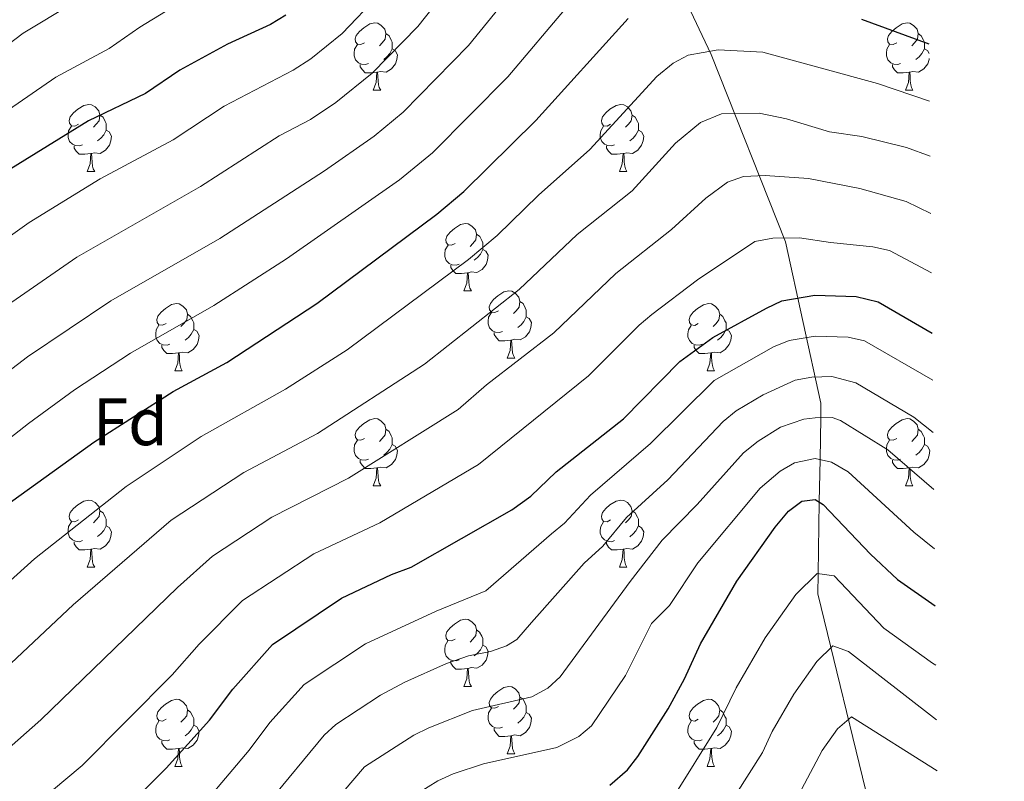
# Model space of a CAD drawing. Units: metres. Extents: x 626204 to 630714, y 4773161 to 4776214.
# Drawn here: x 628662 to 628809, y 4775699 to 4775813 of the extents above; entities that cross this region are included whole.
import ezdxf
from ezdxf.enums import TextEntityAlignment as Align

# ---------------------------------------------------------------- set-up
doc = ezdxf.new("R2010")
doc.units = ezdxf.units.M
doc.header["$MEASUREMENT"] = 0
doc.linetypes.add('DGN Style 3', pattern=[1147.6976, 819.784, -327.9136])
for name, color, linetype, lineweight in [('Nivel 11', 7, 'Continuous', 0), ('Nivel 36', 7, 'Continuous', 0), ('Nivel 37', 7, 'Continuous', 0), ('Nivel 4', 7, 'Continuous', 0), ('Nivel 5', 7, 'Continuous', 0), ('Nivel 61', 7, 'Continuous', 0), ('Nivel 63', 7, 'Continuous', 0)]:
    doc.layers.add(name, color=color, linetype=linetype, lineweight=lineweight)
doc.styles.add('Style-arial', font='arial.shx', dxfattribs={"bigfont": 'arialbig.shx'})

msp = doc.modelspace()

# ---------------------------------------------------------------- linework, layer by layer
at = {"layer": 'Nivel 11', "color": 142, "linetype": 'DGN Style 3', "lineweight": 13}
msp.add_polyline3d([(628709.62, 4775914.61, 812), (628711.95, 4775910.73, 810.23), (628715.8, 4775903.51, 806.43), (628723.99, 4775889.06, 797.86), (628732.17, 4775874.61, 787.05), (628741.8, 4775853.41, 772.13), (628752.39, 4775835.11, 760.9), (628765.39, 4775807.65, 744.75), (628776.47, 4775779.72, 729.71), (628781.76, 4775755.64, 711.73), (628781.72, 4775753.49, 710), (628781.62, 4775747.24, 705), (628781.51, 4775740.94, 700), (628781.33, 4775730.23, 695), (628781.28, 4775727.22, 693.67), (628790.43, 4775689.65, 676.32), (628794.28, 4775673.27, 667.44), (628799.57, 4775662.68, 661)], dxfattribs=at)
at = {"layer": 'Nivel 36', "color": 92, "linetype": 'Continuous', "lineweight": 0}
for p, q in [((628715.02, 4775802.32), (628716.15, 4775802.32)), ((628794.35, 4775802.32), (628795.47, 4775802.32)), ((628672.39, 4775790.18), (628673.51, 4775790.18)), ((628751.71, 4775790.18), (628752.84, 4775790.18)), ((628728.53, 4775772.41), (628729.65, 4775772.41)), ((628735, 4775762.37), (628736.13, 4775762.37)), ((628685.44, 4775760.47), (628686.57, 4775760.47)), ((628764.77, 4775760.47), (628765.9, 4775760.47)), ((628715.02, 4775743.33), (628716.15, 4775743.33)), ((628794.35, 4775743.33), (628795.47, 4775743.33)), ((628672.39, 4775731.19), (628673.51, 4775731.19)), ((628751.71, 4775731.19), (628752.84, 4775731.19)), ((628728.52, 4775713.42), (628729.65, 4775713.42)), ((628735, 4775703.38), (628736.12, 4775703.38)), ((628685.44, 4775701.48), (628686.57, 4775701.48)), ((628764.77, 4775701.48), (628765.9, 4775701.48))]:
    msp.add_line(p, q, dxfattribs=at)
at = {"layer": 'Nivel 36', "color": 92, "linetype": 'Continuous', "lineweight": 0, "flags": 128}
for points in [[(628713.72, 4775809.38), (628713.19, 4775809.11), (628712.66, 4775809.17), (628712.4, 4775809.54), (628712.34, 4775809.96), (628712.5, 4775810.48), (628712.98, 4775811.08), (628713.62, 4775811.61), (628714.52, 4775812.19), (628715.26, 4775812.35), (628715.69, 4775812.3), (628716.22, 4775811.98), (628716.75, 4775811.4), (628716.91, 4775810.76), (628716.8, 4775809.91), (628716.37, 4775809.38), (628715.95, 4775808.95)], [(628793.05, 4775809.38), (628792.52, 4775809.11), (628791.99, 4775809.17), (628791.72, 4775809.54), (628791.67, 4775809.96), (628791.83, 4775810.48), (628792.31, 4775811.08), (628792.94, 4775811.61), (628793.84, 4775812.19), (628794.59, 4775812.35), (628795.01, 4775812.3), (628795.54, 4775811.98), (628796.07, 4775811.4), (628796.23, 4775810.76), (628796.12, 4775809.91), (628795.7, 4775809.38), (628795.28, 4775808.95)], [(628716.91, 4775810.76), (628717.38, 4775810.44), (628717.7, 4775809.8), (628717.86, 4775809.48), (628717.86, 4775808.9), (628717.86, 4775808.48), (628717.49, 4775807.79), (628717.07, 4775807.31), (628716.59, 4775806.89)], [(628796.23, 4775810.76), (628796.71, 4775810.44), (628797.02, 4775809.8), (628797.18, 4775809.48), (628797.18, 4775808.9), (628797.18, 4775808.48), (628796.81, 4775807.79), (628796.39, 4775807.31), (628795.91, 4775806.89)], [(628714.31, 4775806.3), (628713.88, 4775806.14), (628713.3, 4775806.2), (628712.82, 4775806.41), (628712.4, 4775806.83), (628712.18, 4775807.42), (628712.18, 4775807.84), (628712.24, 4775808.42), (628712.66, 4775809.11)], [(628717.86, 4775808.48), (628718.31, 4775808.23), (628718.66, 4775807.61), (628718.55, 4775806.89), (628718.34, 4775806.25), (628717.75, 4775805.51), (628716.96, 4775805.03), (628716.11, 4775805.13), (628715.68, 4775805)], [(628793.63, 4775806.3), (628793.21, 4775806.14), (628792.62, 4775806.2), (628792.15, 4775806.41), (628791.72, 4775806.83), (628791.51, 4775807.42), (628791.51, 4775807.84), (628791.56, 4775808.42), (628791.99, 4775809.11)], [(628797.18, 4775808.48), (628797.64, 4775808.23), (628797.89, 4775807.78)], [(628797.9, 4775807.06), (628797.87, 4775806.89), (628797.66, 4775806.25), (628797.08, 4775805.51), (628796.28, 4775805.03), (628795.43, 4775805.13), (628795, 4775805)], [(628715.57, 4775805), (628714.68, 4775804.92), (628713.83, 4775804.92), (628713.41, 4775805.35), (628713.09, 4775805.82), (628713.09, 4775806.14)], [(628794.89, 4775805), (628794, 4775804.92), (628793.16, 4775804.92), (628792.73, 4775805.35), (628792.41, 4775805.82), (628792.41, 4775806.14)], [(628715.02, 4775802.32), (628715.46, 4775803.48), (628715.57, 4775805), (628715.68, 4775805), (628715.71, 4775804.42), (628715.75, 4775803.73), (628715.82, 4775803.12), (628715.93, 4775802.72), (628716.15, 4775802.32)], [(628794.35, 4775802.32), (628794.78, 4775803.48), (628794.89, 4775805), (628795, 4775805), (628795.04, 4775804.42), (628795.07, 4775803.73), (628795.14, 4775803.12), (628795.26, 4775802.72), (628795.47, 4775802.32)], [(628671.09, 4775797.24), (628670.55, 4775796.97), (628670.03, 4775797.03), (628669.76, 4775797.4), (628669.71, 4775797.82), (628669.87, 4775798.34), (628670.35, 4775798.94), (628670.98, 4775799.47), (628671.88, 4775800.05), (628672.63, 4775800.21), (628673.05, 4775800.16), (628673.58, 4775799.84), (628674.11, 4775799.26), (628674.27, 4775798.62), (628674.16, 4775797.77), (628673.73, 4775797.24), (628673.31, 4775796.81)], [(628750.41, 4775797.24), (628749.88, 4775796.97), (628749.35, 4775797.03), (628749.09, 4775797.4), (628749.03, 4775797.82), (628749.19, 4775798.34), (628749.67, 4775798.94), (628750.31, 4775799.47), (628751.21, 4775800.05), (628751.95, 4775800.21), (628752.38, 4775800.16), (628752.91, 4775799.84), (628753.44, 4775799.26), (628753.6, 4775798.62), (628753.49, 4775797.77), (628753.06, 4775797.24), (628752.64, 4775796.81)], [(628674.27, 4775798.62), (628674.75, 4775798.3), (628675.06, 4775797.66), (628675.22, 4775797.34), (628675.22, 4775796.76), (628675.22, 4775796.34), (628674.85, 4775795.65), (628674.43, 4775795.17), (628673.95, 4775794.75)], [(628753.6, 4775798.62), (628754.07, 4775798.3), (628754.39, 4775797.66), (628754.55, 4775797.34), (628754.55, 4775796.76), (628754.55, 4775796.34), (628754.18, 4775795.65), (628753.76, 4775795.17), (628753.28, 4775794.75)], [(628671.67, 4775794.16), (628671.25, 4775794), (628670.66, 4775794.06), (628670.19, 4775794.27), (628669.76, 4775794.69), (628669.55, 4775795.28), (628669.55, 4775795.7), (628669.6, 4775796.28), (628670.03, 4775796.97)], [(628751, 4775794.16), (628750.57, 4775794), (628749.99, 4775794.06), (628749.51, 4775794.27), (628749.09, 4775794.69), (628748.87, 4775795.28), (628748.87, 4775795.7), (628748.93, 4775796.28), (628749.35, 4775796.97)], [(628675.22, 4775796.34), (628675.67, 4775796.09), (628676.02, 4775795.47), (628675.91, 4775794.75), (628675.7, 4775794.11), (628675.11, 4775793.37), (628674.32, 4775792.89), (628673.47, 4775792.99), (628673.04, 4775792.86)], [(628754.55, 4775796.34), (628755, 4775796.09), (628755.35, 4775795.47), (628755.24, 4775794.75), (628755.03, 4775794.11), (628754.44, 4775793.37), (628753.65, 4775792.89), (628752.8, 4775792.99), (628752.37, 4775792.86)], [(628672.93, 4775792.86), (628672.04, 4775792.78), (628671.19, 4775792.78), (628670.77, 4775793.21), (628670.45, 4775793.68), (628670.45, 4775794)], [(628752.26, 4775792.86), (628751.37, 4775792.78), (628750.52, 4775792.78), (628750.1, 4775793.21), (628749.78, 4775793.68), (628749.78, 4775794)], [(628672.39, 4775790.18), (628672.82, 4775791.34), (628672.93, 4775792.86), (628673.04, 4775792.86), (628673.07, 4775792.28), (628673.11, 4775791.59), (628673.18, 4775790.98), (628673.29, 4775790.58), (628673.51, 4775790.18)], [(628751.71, 4775790.18), (628752.15, 4775791.34), (628752.26, 4775792.86), (628752.37, 4775792.86), (628752.4, 4775792.28), (628752.44, 4775791.59), (628752.51, 4775790.98), (628752.62, 4775790.58), (628752.84, 4775790.18)], [(628727.23, 4775779.47), (628726.69, 4775779.2), (628726.17, 4775779.26), (628725.9, 4775779.63), (628725.85, 4775780.05), (628726.01, 4775780.57), (628726.49, 4775781.17), (628727.12, 4775781.7), (628728.02, 4775782.28), (628728.77, 4775782.44), (628729.19, 4775782.39), (628729.72, 4775782.07), (628730.25, 4775781.49), (628730.41, 4775780.85), (628730.3, 4775780), (628729.87, 4775779.47), (628729.45, 4775779.04)], [(628730.41, 4775780.85), (628730.89, 4775780.53), (628731.2, 4775779.89), (628731.36, 4775779.57), (628731.36, 4775778.99), (628731.36, 4775778.57), (628730.99, 4775777.88), (628730.57, 4775777.4), (628730.09, 4775776.98)], [(628727.81, 4775776.39), (628727.39, 4775776.23), (628726.8, 4775776.29), (628726.33, 4775776.5), (628725.9, 4775776.92), (628725.69, 4775777.51), (628725.69, 4775777.93), (628725.74, 4775778.51), (628726.17, 4775779.2)], [(628731.36, 4775778.57), (628731.81, 4775778.32), (628732.16, 4775777.7), (628732.05, 4775776.98), (628731.84, 4775776.34), (628731.25, 4775775.6), (628730.46, 4775775.12), (628729.61, 4775775.22), (628729.18, 4775775.09)], [(628729.07, 4775775.09), (628728.18, 4775775.01), (628727.33, 4775775.01), (628726.91, 4775775.44), (628726.59, 4775775.91), (628726.59, 4775776.23)], [(628728.53, 4775772.41), (628728.96, 4775773.57), (628729.07, 4775775.09), (628729.18, 4775775.09), (628729.21, 4775774.51), (628729.25, 4775773.82), (628729.32, 4775773.21), (628729.43, 4775772.81), (628729.65, 4775772.41)], [(628733.7, 4775769.43), (628733.17, 4775769.17), (628732.64, 4775769.22), (628732.37, 4775769.59), (628732.32, 4775770.02), (628732.48, 4775770.54), (628732.96, 4775771.13), (628733.59, 4775771.66), (628734.49, 4775772.25), (628735.24, 4775772.41), (628735.67, 4775772.35), (628736.19, 4775772.04), (628736.73, 4775771.45), (628736.89, 4775770.81), (628736.77, 4775769.96), (628736.35, 4775769.43), (628735.93, 4775769.01)], [(628684.14, 4775767.53), (628683.61, 4775767.27), (628683.08, 4775767.32), (628682.82, 4775767.69), (628682.76, 4775768.11), (628682.92, 4775768.63), (628683.4, 4775769.23), (628684.04, 4775769.76), (628684.94, 4775770.35), (628685.68, 4775770.51), (628686.11, 4775770.45), (628686.64, 4775770.13), (628687.17, 4775769.55), (628687.33, 4775768.91), (628687.22, 4775768.06), (628686.79, 4775767.53), (628686.37, 4775767.11)], [(628736.89, 4775770.81), (628737.36, 4775770.5), (628737.67, 4775769.86), (628737.83, 4775769.54), (628737.83, 4775768.96), (628737.83, 4775768.53), (628737.47, 4775767.84), (628737.05, 4775767.36), (628736.57, 4775766.94)], [(628763.47, 4775767.53), (628762.94, 4775767.26), (628762.41, 4775767.32), (628762.15, 4775767.69), (628762.09, 4775768.11), (628762.25, 4775768.63), (628762.73, 4775769.23), (628763.37, 4775769.76), (628764.27, 4775770.34), (628765.01, 4775770.5), (628765.44, 4775770.45), (628765.97, 4775770.13), (628766.5, 4775769.55), (628766.66, 4775768.91), (628766.55, 4775768.06), (628766.12, 4775767.53), (628765.7, 4775767.1)], [(628687.33, 4775768.91), (628687.8, 4775768.59), (628688.12, 4775767.95), (628688.28, 4775767.63), (628688.28, 4775767.05), (628688.28, 4775766.63), (628687.91, 4775765.94), (628687.49, 4775765.46), (628687.01, 4775765.04)], [(628734.29, 4775766.35), (628733.86, 4775766.19), (628733.27, 4775766.25), (628732.8, 4775766.46), (628732.37, 4775766.89), (628732.16, 4775767.47), (628732.16, 4775767.89), (628732.21, 4775768.48), (628732.64, 4775769.17)], [(628737.83, 4775768.53), (628738.29, 4775768.28), (628738.63, 4775767.67), (628738.53, 4775766.94), (628738.31, 4775766.3), (628737.73, 4775765.56), (628736.93, 4775765.08), (628736.09, 4775765.19), (628735.65, 4775765.06)], [(628766.66, 4775768.91), (628767.13, 4775768.59), (628767.45, 4775767.95), (628767.61, 4775767.63), (628767.61, 4775767.05), (628767.61, 4775766.63), (628767.24, 4775765.94), (628766.82, 4775765.46), (628766.34, 4775765.04)], [(628684.73, 4775764.45), (628684.3, 4775764.29), (628683.72, 4775764.35), (628683.24, 4775764.56), (628682.82, 4775764.99), (628682.6, 4775765.57), (628682.6, 4775765.99), (628682.66, 4775766.57), (628683.08, 4775767.27)], [(628764.06, 4775764.45), (628763.63, 4775764.29), (628763.05, 4775764.35), (628762.57, 4775764.56), (628762.15, 4775764.98), (628761.93, 4775765.57), (628761.93, 4775765.99), (628761.99, 4775766.57), (628762.41, 4775767.26)], [(628688.28, 4775766.63), (628688.73, 4775766.38), (628689.08, 4775765.76), (628688.97, 4775765.04), (628688.76, 4775764.4), (628688.17, 4775763.66), (628687.38, 4775763.18), (628686.53, 4775763.28), (628686.1, 4775763.15)], [(628735.55, 4775765.06), (628734.65, 4775764.97), (628733.81, 4775764.97), (628733.39, 4775765.4), (628733.07, 4775765.88), (628733.07, 4775766.19)], [(628767.61, 4775766.63), (628768.06, 4775766.38), (628768.41, 4775765.76), (628768.3, 4775765.04), (628768.09, 4775764.4), (628767.5, 4775763.66), (628766.71, 4775763.18), (628765.86, 4775763.28), (628765.43, 4775763.15)], [(628685.99, 4775763.15), (628685.1, 4775763.07), (628684.25, 4775763.07), (628683.83, 4775763.5), (628683.51, 4775763.97), (628683.51, 4775764.29)], [(628735, 4775762.37), (628735.43, 4775763.53), (628735.55, 4775765.06), (628735.65, 4775765.06), (628735.69, 4775764.47), (628735.73, 4775763.79), (628735.79, 4775763.17), (628735.91, 4775762.77), (628736.13, 4775762.37)], [(628765.32, 4775763.15), (628764.43, 4775763.07), (628763.58, 4775763.07), (628763.16, 4775763.5), (628762.84, 4775763.97), (628762.84, 4775764.29)], [(628685.44, 4775760.47), (628685.88, 4775761.63), (628685.99, 4775763.15), (628686.1, 4775763.15), (628686.13, 4775762.57), (628686.17, 4775761.88), (628686.24, 4775761.27), (628686.35, 4775760.87), (628686.57, 4775760.47)], [(628764.77, 4775760.47), (628765.21, 4775761.63), (628765.32, 4775763.15), (628765.43, 4775763.15), (628765.46, 4775762.57), (628765.5, 4775761.88), (628765.57, 4775761.27), (628765.68, 4775760.87), (628765.9, 4775760.47)], [(628713.72, 4775750.39), (628713.19, 4775750.12), (628712.66, 4775750.18), (628712.4, 4775750.55), (628712.34, 4775750.97), (628712.5, 4775751.49), (628712.98, 4775752.09), (628713.62, 4775752.62), (628714.52, 4775753.2), (628715.26, 4775753.36), (628715.69, 4775753.31), (628716.22, 4775752.99), (628716.75, 4775752.41), (628716.91, 4775751.77), (628716.8, 4775750.92), (628716.37, 4775750.39), (628715.95, 4775749.96)], [(628793.05, 4775750.39), (628792.52, 4775750.12), (628791.99, 4775750.17), (628791.72, 4775750.55), (628791.67, 4775750.97), (628791.83, 4775751.49), (628792.31, 4775752.09), (628792.94, 4775752.61), (628793.84, 4775753.2), (628794.59, 4775753.36), (628795.01, 4775753.31), (628795.54, 4775752.99), (628796.07, 4775752.41), (628796.23, 4775751.77), (628796.12, 4775750.91), (628795.7, 4775750.39), (628795.28, 4775749.96)], [(628716.91, 4775751.77), (628717.38, 4775751.45), (628717.7, 4775750.81), (628717.86, 4775750.49), (628717.86, 4775749.91), (628717.86, 4775749.49), (628717.49, 4775748.8), (628717.07, 4775748.32), (628716.59, 4775747.9)], [(628796.23, 4775751.77), (628796.71, 4775751.45), (628797.02, 4775750.81), (628797.18, 4775750.49), (628797.18, 4775749.91), (628797.18, 4775749.49), (628796.81, 4775748.79), (628796.39, 4775748.31), (628795.91, 4775747.89)], [(628714.31, 4775747.31), (628713.88, 4775747.15), (628713.3, 4775747.21), (628712.82, 4775747.42), (628712.4, 4775747.84), (628712.18, 4775748.43), (628712.18, 4775748.85), (628712.24, 4775749.43), (628712.66, 4775750.12)], [(628717.86, 4775749.49), (628718.31, 4775749.24), (628718.66, 4775748.62), (628718.55, 4775747.9), (628718.34, 4775747.26), (628717.75, 4775746.52), (628716.96, 4775746.04), (628716.11, 4775746.14), (628715.68, 4775746.01)], [(628793.63, 4775747.31), (628793.21, 4775747.15), (628792.62, 4775747.21), (628792.15, 4775747.41), (628791.72, 4775747.84), (628791.51, 4775748.43), (628791.51, 4775748.85), (628791.56, 4775749.43), (628791.99, 4775750.12)], [(628797.18, 4775749.49), (628797.64, 4775749.23), (628797.98, 4775748.62), (628797.87, 4775747.89), (628797.66, 4775747.25), (628797.08, 4775746.51), (628796.28, 4775746.03), (628795.43, 4775746.14), (628795, 4775746.01)], [(628715.57, 4775746.01), (628714.68, 4775745.93), (628713.83, 4775745.93), (628713.41, 4775746.36), (628713.09, 4775746.83), (628713.09, 4775747.15)], [(628794.89, 4775746.01), (628794, 4775745.93), (628793.16, 4775745.93), (628792.73, 4775746.35), (628792.41, 4775746.83), (628792.41, 4775747.15)], [(628715.02, 4775743.33), (628715.46, 4775744.49), (628715.57, 4775746.01), (628715.68, 4775746.01), (628715.71, 4775745.43), (628715.75, 4775744.74), (628715.82, 4775744.13), (628715.93, 4775743.73), (628716.15, 4775743.33)], [(628794.35, 4775743.33), (628794.78, 4775744.49), (628794.89, 4775746.01), (628795, 4775746.01), (628795.04, 4775745.43), (628795.07, 4775744.74), (628795.14, 4775744.13), (628795.26, 4775743.73), (628795.47, 4775743.33)], [(628671.09, 4775738.25), (628670.55, 4775737.98), (628670.03, 4775738.04), (628669.76, 4775738.41), (628669.71, 4775738.83), (628669.87, 4775739.35), (628670.35, 4775739.95), (628670.98, 4775740.48), (628671.88, 4775741.06), (628672.63, 4775741.22), (628673.05, 4775741.17), (628673.58, 4775740.85), (628674.11, 4775740.27), (628674.27, 4775739.63), (628674.16, 4775738.78), (628673.73, 4775738.25), (628673.31, 4775737.82)], [(628750.41, 4775738.25), (628749.88, 4775737.98), (628749.35, 4775738.04), (628749.09, 4775738.41), (628749.03, 4775738.83), (628749.19, 4775739.35), (628749.67, 4775739.95), (628750.31, 4775740.48), (628751.21, 4775741.06), (628751.95, 4775741.22), (628752.38, 4775741.17), (628752.91, 4775740.85), (628753.44, 4775740.27), (628753.6, 4775739.63), (628753.49, 4775738.77), (628753.06, 4775738.25), (628752.64, 4775737.82)], [(628674.27, 4775739.63), (628674.75, 4775739.31), (628675.06, 4775738.67), (628675.22, 4775738.35), (628675.22, 4775737.77), (628675.22, 4775737.35), (628674.85, 4775736.66), (628674.43, 4775736.18), (628673.95, 4775735.76)], [(628753.6, 4775739.63), (628754.07, 4775739.31), (628754.39, 4775738.67), (628754.55, 4775738.35), (628754.55, 4775737.77), (628754.55, 4775737.35), (628754.18, 4775736.65), (628753.76, 4775736.17), (628753.28, 4775735.75)], [(628671.67, 4775735.17), (628671.25, 4775735.01), (628670.66, 4775735.07), (628670.19, 4775735.28), (628669.76, 4775735.7), (628669.55, 4775736.29), (628669.55, 4775736.71), (628669.6, 4775737.29), (628670.03, 4775737.98)], [(628751, 4775735.17), (628750.57, 4775735.01), (628749.99, 4775735.07), (628749.51, 4775735.27), (628749.09, 4775735.7), (628748.87, 4775736.29), (628748.87, 4775736.71), (628748.93, 4775737.29), (628749.35, 4775737.98)], [(628675.22, 4775737.35), (628675.67, 4775737.1), (628676.02, 4775736.48), (628675.91, 4775735.76), (628675.7, 4775735.12), (628675.11, 4775734.38), (628674.32, 4775733.9), (628673.47, 4775734), (628673.04, 4775733.87)], [(628754.55, 4775737.35), (628755, 4775737.09), (628755.35, 4775736.48), (628755.24, 4775735.75), (628755.03, 4775735.11), (628754.44, 4775734.37), (628753.65, 4775733.89), (628752.8, 4775734), (628752.37, 4775733.87)], [(628672.93, 4775733.87), (628672.04, 4775733.79), (628671.19, 4775733.79), (628670.77, 4775734.22), (628670.45, 4775734.69), (628670.45, 4775735.01)], [(628752.26, 4775733.87), (628751.37, 4775733.79), (628750.52, 4775733.79), (628750.1, 4775734.21), (628749.78, 4775734.69), (628749.78, 4775735.01)], [(628672.39, 4775731.19), (628672.82, 4775732.35), (628672.93, 4775733.87), (628673.04, 4775733.87), (628673.07, 4775733.29), (628673.11, 4775732.6), (628673.18, 4775731.99), (628673.29, 4775731.59), (628673.51, 4775731.19)], [(628751.71, 4775731.19), (628752.15, 4775732.35), (628752.26, 4775733.87), (628752.37, 4775733.87), (628752.4, 4775733.29), (628752.44, 4775732.6), (628752.51, 4775731.99), (628752.62, 4775731.59), (628752.84, 4775731.19)], [(628727.22, 4775720.48), (628726.69, 4775720.21), (628726.16, 4775720.27), (628725.9, 4775720.64), (628725.84, 4775721.06), (628726, 4775721.58), (628726.48, 4775722.18), (628727.12, 4775722.71), (628728.02, 4775723.29), (628728.76, 4775723.45), (628729.19, 4775723.4), (628729.72, 4775723.08), (628730.25, 4775722.5), (628730.41, 4775721.86), (628730.3, 4775721.01), (628729.87, 4775720.48), (628729.45, 4775720.05)], [(628730.41, 4775721.86), (628730.88, 4775721.54), (628731.2, 4775720.9), (628731.36, 4775720.58), (628731.36, 4775720), (628731.36, 4775719.58), (628730.99, 4775718.89), (628730.57, 4775718.41), (628730.09, 4775717.99)], [(628727.81, 4775717.4), (628727.38, 4775717.24), (628726.8, 4775717.3), (628726.32, 4775717.51), (628725.9, 4775717.93), (628725.68, 4775718.52), (628725.68, 4775718.94), (628725.74, 4775719.52), (628726.16, 4775720.21)], [(628731.36, 4775719.58), (628731.81, 4775719.33), (628732.16, 4775718.71), (628732.05, 4775717.99), (628731.84, 4775717.35), (628731.25, 4775716.61), (628730.46, 4775716.13), (628729.61, 4775716.23), (628729.18, 4775716.1)], [(628729.07, 4775716.1), (628728.18, 4775716.02), (628727.33, 4775716.02), (628726.91, 4775716.45), (628726.59, 4775716.92), (628726.59, 4775717.24)], [(628728.52, 4775713.42), (628728.96, 4775714.58), (628729.07, 4775716.1), (628729.18, 4775716.1), (628729.21, 4775715.52), (628729.25, 4775714.83), (628729.32, 4775714.22), (628729.43, 4775713.82), (628729.65, 4775713.42)], [(628733.7, 4775710.44), (628733.17, 4775710.18), (628732.64, 4775710.23), (628732.37, 4775710.6), (628732.32, 4775711.03), (628732.48, 4775711.55), (628732.96, 4775712.14), (628733.59, 4775712.67), (628734.49, 4775713.26), (628735.24, 4775713.42), (628735.66, 4775713.36), (628736.19, 4775713.05), (628736.72, 4775712.46), (628736.88, 4775711.82), (628736.77, 4775710.97), (628736.35, 4775710.44), (628735.93, 4775710.02)], [(628684.14, 4775708.54), (628683.61, 4775708.27), (628683.08, 4775708.33), (628682.82, 4775708.7), (628682.76, 4775709.12), (628682.92, 4775709.64), (628683.4, 4775710.24), (628684.04, 4775710.77), (628684.94, 4775711.35), (628685.68, 4775711.51), (628686.11, 4775711.46), (628686.64, 4775711.14), (628687.17, 4775710.56), (628687.33, 4775709.92), (628687.22, 4775709.07), (628686.79, 4775708.54), (628686.37, 4775708.11)], [(628736.88, 4775711.82), (628737.36, 4775711.51), (628737.67, 4775710.87), (628737.83, 4775710.55), (628737.83, 4775709.97), (628737.83, 4775709.54), (628737.46, 4775708.85), (628737.04, 4775708.37), (628736.56, 4775707.95)], [(628763.47, 4775708.54), (628762.94, 4775708.27), (628762.41, 4775708.33), (628762.15, 4775708.7), (628762.09, 4775709.12), (628762.25, 4775709.64), (628762.73, 4775710.24), (628763.37, 4775710.77), (628764.27, 4775711.35), (628765.01, 4775711.51), (628765.44, 4775711.46), (628765.97, 4775711.14), (628766.5, 4775710.56), (628766.66, 4775709.92), (628766.55, 4775709.07), (628766.12, 4775708.54), (628765.7, 4775708.11)], [(628687.33, 4775709.92), (628687.8, 4775709.6), (628688.12, 4775708.96), (628688.28, 4775708.64), (628688.28, 4775708.06), (628688.28, 4775707.64), (628687.91, 4775706.95), (628687.49, 4775706.47), (628687.01, 4775706.05)], [(628734.28, 4775707.36), (628733.86, 4775707.2), (628733.27, 4775707.26), (628732.8, 4775707.47), (628732.37, 4775707.9), (628732.16, 4775708.48), (628732.16, 4775708.9), (628732.21, 4775709.49), (628732.64, 4775710.18)], [(628766.66, 4775709.92), (628767.13, 4775709.6), (628767.45, 4775708.96), (628767.61, 4775708.64), (628767.61, 4775708.06), (628767.61, 4775707.64), (628767.24, 4775706.95), (628766.82, 4775706.47), (628766.34, 4775706.05)], [(628737.83, 4775709.54), (628738.29, 4775709.29), (628738.63, 4775708.68), (628738.52, 4775707.95), (628738.31, 4775707.31), (628737.73, 4775706.57), (628736.93, 4775706.09), (628736.08, 4775706.2), (628735.65, 4775706.07)], [(628684.73, 4775705.46), (628684.3, 4775705.3), (628683.72, 4775705.36), (628683.24, 4775705.57), (628682.82, 4775705.99), (628682.6, 4775706.58), (628682.6, 4775707), (628682.66, 4775707.58), (628683.08, 4775708.27)], [(628688.28, 4775707.64), (628688.73, 4775707.39), (628689.08, 4775706.77), (628688.97, 4775706.05), (628688.76, 4775705.41), (628688.17, 4775704.67), (628687.38, 4775704.19), (628686.53, 4775704.29), (628686.1, 4775704.16)], [(628735.54, 4775706.07), (628734.65, 4775705.98), (628733.81, 4775705.98), (628733.38, 4775706.41), (628733.06, 4775706.89), (628733.06, 4775707.2)], [(628764.06, 4775705.46), (628763.63, 4775705.3), (628763.05, 4775705.36), (628762.57, 4775705.57), (628762.15, 4775705.99), (628761.93, 4775706.58), (628761.93, 4775707), (628761.99, 4775707.58), (628762.41, 4775708.27)], [(628767.61, 4775707.64), (628768.06, 4775707.39), (628768.41, 4775706.77), (628768.3, 4775706.05), (628768.09, 4775705.41), (628767.5, 4775704.67), (628766.71, 4775704.19), (628765.86, 4775704.29), (628765.43, 4775704.16)], [(628735, 4775703.38), (628735.43, 4775704.54), (628735.54, 4775706.07), (628735.65, 4775706.07), (628735.69, 4775705.48), (628735.72, 4775704.8), (628735.79, 4775704.18), (628735.91, 4775703.78), (628736.12, 4775703.38)], [(628685.99, 4775704.16), (628685.1, 4775704.08), (628684.25, 4775704.08), (628683.83, 4775704.51), (628683.51, 4775704.98), (628683.51, 4775705.3)], [(628685.44, 4775701.48), (628685.88, 4775702.64), (628685.99, 4775704.16), (628686.1, 4775704.16), (628686.13, 4775703.58), (628686.17, 4775702.89), (628686.24, 4775702.28), (628686.35, 4775701.88), (628686.57, 4775701.48)], [(628765.32, 4775704.16), (628764.43, 4775704.08), (628763.58, 4775704.08), (628763.16, 4775704.51), (628762.84, 4775704.98), (628762.84, 4775705.3)], [(628764.77, 4775701.48), (628765.21, 4775702.64), (628765.32, 4775704.16), (628765.43, 4775704.16), (628765.46, 4775703.58), (628765.5, 4775702.89), (628765.57, 4775702.28), (628765.68, 4775701.88), (628765.9, 4775701.48)]]:
    msp.add_lwpolyline(points, dxfattribs=at)
at = {"layer": 'Nivel 4', "color": 36, "linetype": 'Continuous', "lineweight": 30, "flags": 128}
for points, elevation in [([(628701.98, 4775813.49), (628699.73, 4775812.13), (628693.29, 4775809.17), (628686.18, 4775805.3), (628681.09, 4775801.82), (628672.61, 4775797.74), (628658.64, 4775789.13), (628650.58, 4775783.21), (628642.49, 4775776.61), (628627.17, 4775760.92), (628623.03, 4775755.84), (628614.97, 4775747.24), (628602.52, 4775736.52), (628590.37, 4775729.33), (628584.21, 4775725.06), (628578.36, 4775722.03), (628571.21, 4775719.71), (628559.82, 4775718.37), (628549.78, 4775715.6)], 775), ([(628585.93, 4775692.79), (628600.22, 4775700.25), (628605.7, 4775703.61), (628609.28, 4775704.99), (628620.25, 4775707.88), (628631.11, 4775713.74), (628635.13, 4775716.79), (628645.08, 4775727.21), (628658.79, 4775739.34), (628673.39, 4775749.86), (628685.19, 4775757.42), (628693.23, 4775761.71), (628706.61, 4775770.5), (628724.5, 4775783.86), (628728.52, 4775787.24), (628739.27, 4775797.81), (628753.03, 4775813.01)], 750), ([(628787.8, 4775812.92), (628797.85, 4775809.21)], 750), ([(628677.8, 4775694.83), (628684.17, 4775701.25), (628690.62, 4775708.38), (628694.11, 4775713), (628700.02, 4775719.69), (628710.3, 4775726.58), (628717.73, 4775730.12), (628720.66, 4775731.19), (628735.7, 4775739.76), (628738.49, 4775741.8), (628742.28, 4775745.44), (628752.31, 4775753.31), (628760.72, 4775761.86), (628765.64, 4775765.47), (628773.65, 4775769.83), (628775.94, 4775770.92), (628780.86, 4775771.74), (628787.01, 4775771.57), (628790.29, 4775770.75), (628798.33, 4775766.11)], 725), ([(628750.29, 4775698.72), (628752.9, 4775701.02), (628754.47, 4775702.98), (628759, 4775710.11), (628761.43, 4775714.55), (628763.8, 4775719.79), (628769.2, 4775729.11), (628774.91, 4775737.17), (628776.9, 4775739.55), (628778.9, 4775741.04), (628780.89, 4775741.32), (628782.09, 4775740.57), (628789.13, 4775733.15), (628793.17, 4775729.35), (628798.79, 4775725.43)], 700)]:
    msp.add_lwpolyline(points, dxfattribs=dict(at, elevation=elevation))
at = {"layer": 'Nivel 5', "color": 36, "linetype": 'Continuous', "lineweight": 0, "flags": 128}
for points, elevation in [([(628726.86, 4775818.39), (628721.66, 4775811.83), (628714.89, 4775804.85), (628709.44, 4775800.49), (628705.66, 4775797.93), (628701.02, 4775795.5), (628689.29, 4775787.97), (628670.87, 4775777.44), (628658.54, 4775768.92), (628653.06, 4775764.62), (628642.48, 4775755.05), (628624.41, 4775736.51), (628620.75, 4775733.09), (628616.88, 4775729.93), (628609.61, 4775725.06), (628599.63, 4775720.64), (628589.33, 4775714.46), (628582.27, 4775710.79), (628572.49, 4775707.16), (628560.78, 4775704.45), (628552.98, 4775701.82), (628537.36, 4775693.96)], 765), ([(628547.51, 4775721.48), (628557.39, 4775724.46), (628568.64, 4775726.5), (628575.32, 4775728.56), (628580.6, 4775731.35), (628598.48, 4775742.3), (628610.29, 4775752.55), (628618.91, 4775761.27), (628622.86, 4775765.86), (628637.32, 4775780.85), (628645.79, 4775788.4), (628653.57, 4775794.53), (628667.73, 4775804.27), (628675.65, 4775808.52), (628680.22, 4775811.73), (628686.98, 4775815.87)], 780), ([(628715.79, 4775816.5), (628710.41, 4775810.77), (628705.71, 4775806.99), (628703.11, 4775805.3), (628692.81, 4775799.92), (628685.19, 4775794.9), (628674.31, 4775789.09), (628663.73, 4775782.57), (628655.57, 4775776.8), (628647.78, 4775770.61), (628637.25, 4775760.46), (628617.87, 4775740.16), (628612.13, 4775735.32), (628605.87, 4775730.65), (628596.07, 4775725.64), (628586.77, 4775719.76), (628580.31, 4775716.41), (628571.85, 4775713.44), (628559.09, 4775711.07), (628550.21, 4775708.27)], 770), ([(628545.25, 4775727.36), (628554.96, 4775730.55), (628566.11, 4775733.12), (628572.29, 4775735.1), (628577.06, 4775737.53), (628589.69, 4775745.06), (628596.22, 4775749.62), (628605.61, 4775757.86), (628615.17, 4775767.1), (628632.33, 4775785.28), (628640.99, 4775793.59), (628648.51, 4775799.93), (628662.85, 4775810.8), (628670.21, 4775815.22)], 785), ([(628744.07, 4775814.93), (628735.1, 4775804.32), (628723.85, 4775793), (628718.93, 4775788.94), (628702.11, 4775777.18), (628691.25, 4775770.2), (628678.85, 4775763.12), (628670.49, 4775757.64), (628663.64, 4775752.64), (628652.93, 4775744.24), (628639.64, 4775731.84), (628630.31, 4775722.21), (628626.37, 4775719.14), (628616.7, 4775713.61), (628604.46, 4775709.59), (628597.02, 4775705.21), (628585.75, 4775699.34), (628558.52, 4775688.92)], 755), ([(628733.79, 4775814.62), (628729.22, 4775809), (628719.48, 4775799.02), (628715.18, 4775795.46), (628707.76, 4775790.32), (628692.14, 4775780.23), (628675.9, 4775770.92), (628663.49, 4775762.57), (628658.35, 4775758.63), (628647.71, 4775749.64), (628634.21, 4775736.47), (628627.37, 4775729.38), (628621.62, 4775724.53), (628613.16, 4775719.34), (628600.93, 4775714.55), (628591.89, 4775709.17), (628584.23, 4775705.18), (628573.13, 4775700.89), (628564.79, 4775698.71)], 760), ([(628797.94, 4775800.67), (628790.16, 4775803.3), (628773.1, 4775807.98), (628766.41, 4775808.35), (628761.94, 4775807.53), (628759.72, 4775806.34), (628757.3, 4775804.35), (628747.29, 4775793.49), (628739.64, 4775786.67), (628733.49, 4775780.67), (628729.24, 4775777.1), (628711.16, 4775763.63), (628701.97, 4775757.74), (628689.4, 4775750.71), (628678.19, 4775743.24), (628664.53, 4775732.46), (628651.15, 4775720.37), (628644.84, 4775714.01), (628638.13, 4775708.61), (628624.42, 4775701.46), (628610.85, 4775697.49)], 745), ([(628545.85, 4775658.63), (628591.11, 4775679.05), (628611.37, 4775689.49), (628627.24, 4775694.3), (628641.1, 4775700.57), (628647.42, 4775704.61), (628651.75, 4775708.21), (628670.28, 4775725.59), (628684.93, 4775738.21), (628695.74, 4775745.3), (628706.71, 4775751.15), (628722.67, 4775761.48), (628736.77, 4775772.61), (628745.42, 4775780.83), (628753.6, 4775787.31), (628760.07, 4775794.4), (628763.78, 4775797.48), (628766.92, 4775798.78), (628772.56, 4775798.88), (628776.61, 4775798.03), (628783.05, 4775796.12), (628787.84, 4775795.41), (628794.52, 4775793.79), (628798.03, 4775792.47)], 740), ([(628653.23, 4775698.35), (628657.3, 4775701.25), (628665.46, 4775708.44), (628685.85, 4775728.18), (628691.05, 4775732.84), (628699.93, 4775738.64), (628711.36, 4775744.49), (628727.7, 4775754.72), (628731.91, 4775758.37), (628741.95, 4775766.17), (628751.19, 4775775), (628759.5, 4775781.55), (628764.6, 4775786.21), (628767.83, 4775788.63), (628770.2, 4775789.47), (628773.43, 4775789.59), (628779.91, 4775789.14), (628787.53, 4775787.68), (628794.43, 4775785.73), (628798.13, 4775783.93)], 735), ([(628798.23, 4775775.09), (628791.95, 4775778.41), (628789.51, 4775778.98), (628783.19, 4775779.63), (628778.55, 4775780.33), (628774.59, 4775780.25), (628771.88, 4775779.77), (628763.35, 4775774.06), (628756.57, 4775768.87), (628754.64, 4775767.29), (628747.13, 4775759.74), (628730.69, 4775746.51), (628716.01, 4775737.84), (628706.16, 4775733.22), (628695.53, 4775726.26), (628689.07, 4775719.73), (628685.07, 4775715.16), (628671.63, 4775701.63), (628664.92, 4775696.02)], 730), ([(628687.03, 4775692.68), (628696.51, 4775703.93), (628699.61, 4775708.05), (628704.73, 4775713.71), (628713.89, 4775719.78), (628724.38, 4775724.63), (628731.8, 4775727.66), (628741.57, 4775736.2), (628743.52, 4775737.77), (628747.43, 4775741.96), (628756.37, 4775749.63), (628765.86, 4775759.03), (628774.7, 4775764.07), (628777.03, 4775764.99), (628780.87, 4775765.66), (628785.79, 4775765.52), (628788.23, 4775764.96), (628798.41, 4775759.09)], 720), ([(628699.44, 4775696.13), (628707.73, 4775706.15), (628709.45, 4775707.74), (628716.11, 4775712.15), (628719.74, 4775714.06), (628725.94, 4775716.84), (628729.2, 4775717.98), (628732.51, 4775718.64), (628734.87, 4775719.47), (628736.42, 4775720.43), (628738.63, 4775722.97), (628746.44, 4775731.82), (628749.26, 4775734.35), (628752.76, 4775738.62), (628758.93, 4775744.24), (628767.19, 4775752.93), (628769.13, 4775754.52), (628773.13, 4775756.91), (628777.92, 4775759.08), (628780.38, 4775759.53), (628783.38, 4775759.64), (628786.94, 4775758.68), (628795.6, 4775753.56), (628798.5, 4775751.31)], 715), ([(628706.24, 4775692.64), (628713.71, 4775701.43), (628721.08, 4775706.18), (628723.32, 4775707.27), (628729.83, 4775709.84), (628738.64, 4775711.87), (628741.05, 4775713.19), (628742.91, 4775714.88), (628753.31, 4775729.07), (628758.09, 4775735.26), (628763.32, 4775740.56), (628770.21, 4775748.27), (628772.39, 4775750.01), (628775.74, 4775752.07), (628779.22, 4775753.27), (628780.88, 4775753.49), (628783.42, 4775753.5), (628784.65, 4775753.09), (628791.73, 4775748.68), (628798.59, 4775742.81)], 710), ([(628718.88, 4775695.79), (628724.67, 4775699.37), (628726.94, 4775700.4), (628731.44, 4775701.9), (628742.41, 4775704.32), (628745.67, 4775705.96), (628747.58, 4775707.57), (628752.63, 4775715.07), (628756.48, 4775722.81), (628759.19, 4775725.51), (628763.42, 4775731.88), (628772.68, 4775743.01), (628775.67, 4775745.5), (628777.81, 4775746.78), (628780.89, 4775747.41), (628783.31, 4775746.85), (628785.79, 4775745.44), (628795.59, 4775736.41), (628798.69, 4775733.96)], 705), ([(628759.73, 4775696.86), (628766.23, 4775707.29), (628769.13, 4775713.24), (628773.45, 4775720.7), (628778.02, 4775727.15), (628781.21, 4775730.25), (628783.71, 4775729.93), (628791.14, 4775722.14), (628798.36, 4775716.9), (628798.89, 4775716.59)], 695), ([(628763.45, 4775688.46), (628773.04, 4775703.56), (628774.46, 4775706.7), (628777.7, 4775712.29), (628781.13, 4775717.13), (628783.52, 4775719.46), (628785.86, 4775718.64), (628798.98, 4775708.44)], 690), ([(628778.84, 4775698.07), (628781.95, 4775703.89), (628784.23, 4775707.11), (628786.31, 4775708.9), (628799.07, 4775700.87)], 685)]:
    msp.add_lwpolyline(points, dxfattribs=dict(at, elevation=elevation))
at = {"layer": 'Nivel 61', "color": 250, "linetype": 'Continuous', "lineweight": 0}
msp.add_3dface([(630488.03, 4775948.67), (630532.33, 4773635.09), (627141.76, 4773571.09), (627098.61, 4775884.7)], dxfattribs=at)
at = {"layer": 'Nivel 63', "color": 7, "linetype": 'Continuous', "lineweight": 0}
msp.add_3dface([(626259.82, 4773160.62), (626203.76, 4776130.13), (630657.99, 4776214.2), (630714.05, 4773244.69)], dxfattribs=at)

# ---------------------------------------------------------------- texts
at = {"layer": 'Nivel 37', "color": 92, "linetype": 'Continuous', "lineweight": 0, "style": 'Style-arial'}
msp.add_text('Fd', height=7, dxfattribs=at).set_placement((628678.81, 4775752.89, 749.78), align=Align.MIDDLE_CENTER)

doc.saveas('drawing.dxf')
